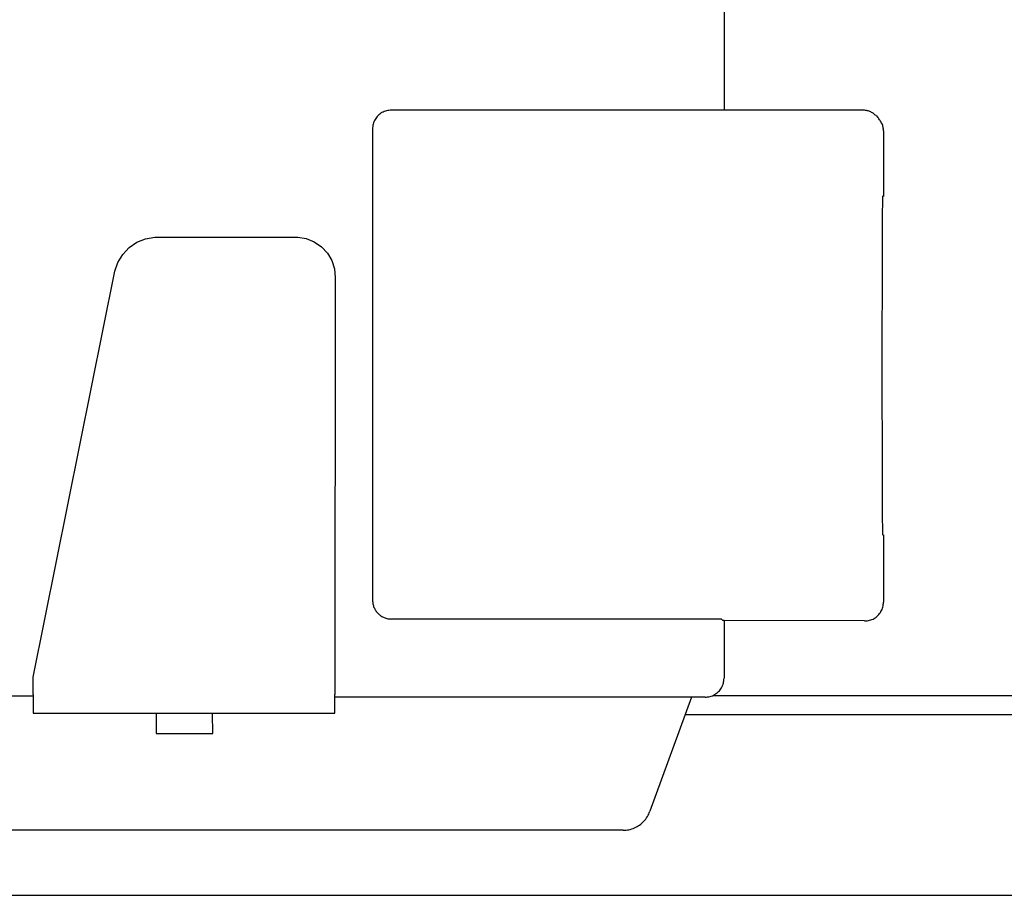
# Model space of a CAD drawing. Units: millimetres. Extents: x 16225 to 34606, y -14654 to -3678.
# Drawn here: x 22503 to 22555, y -5207 to -5161 of the extents above; entities that cross this region are included whole.
import ezdxf

# ---------------------------------------------------------------- set-up
doc = ezdxf.new("R2010")
doc.units = ezdxf.units.MM
doc.layers.add('1', color=7, linetype='Continuous')
doc.styles.add('CONVERTER_18', font='txt.shx', dxfattribs={"width": 0.9})
doc.dimstyles.new('ME10_DIM_34', dxfattribs={"dimtxt": 80.500081, "dimasz": 80.500081, "dimexe": 26.250026, "dimexo": 17.500018, "dimgap": 31.500032, "dimtad": 1, "dimdec": 1, "dimlfac": 0.03937, "dimdsep": 46, "dimtxsty": 'CONVERTER_18', "dimsah": 1, "dimcen": 0.09, "dimclrd": 6, "dimclre": 6, "dimclrt": 3, "dimadec": 0, "dimazin": 0, "dimtfac": 1, "dimtdec": 4, "dimtix": 1, "dimtmove": 0, "dimatfit": 3, "dimfxl": 1, "dimtolj": 1, "dimtzin": 0, "dimarcsym": 0})

# ---------------------------------------------------------------- blocks, each defined once
blk = doc.blocks.new('*D27')
at = {"layer": '1', "color": 6, "linetype": 'Continuous'}
for p, q in [((20565.853, -5189.572), (20565.853, -4642.881)), ((23365.853, -5189.572), (23365.853, -4642.881)), ((20565.853, -4669.131), (23365.853, -4669.131))]:
    blk.add_line(p, q, dxfattribs=at)
at = {"layer": '1', "color": 6}
for points in [[(20646.353, -4658.533), (20646.353, -4679.729), (20565.853, -4669.131)], [(23285.353, -4679.729), (23285.353, -4658.533), (23365.853, -4669.131)]]:
    blk.add_solid(points, dxfattribs=at)
at = {"layer": '1', "color": 3, "insert": (21866.434, -4637.222), "char_height": 80.5001, "attachment_point": 7, "rotation": 0.0001, "line_spacing_factor": 0.454545, "style": 'CONVERTER_18'}
blk.add_mtext('110.2', dxfattribs=at)

msp = doc.modelspace()

# ---------------------------------------------------------------- linework, layer by layer
at = {"color": 1, "linetype": 'Continuous'}
for p, q in [((22539.991, -5131.616), (22539.998, -5165.471)), ((22547.346, -5165.471), (22539.998, -5165.471)), ((22548.053, -5165.763), (22548.146, -5165.856)), ((22548.451, -5166.575), (22548.451, -5170.05)), ((22548.451, -5187.999), (22548.451, -5191.575)), ((22539.991, -5192.551), (22539.991, -5195.615)), ((22547.451, -5192.575), (22539.991, -5192.551)), ((22538.261, -5196.615), (22536.055, -5202.675)), ((22538.991, -5196.615), (22538.261, -5196.616)), ((22534.639, -5203.681), (22417.499, -5203.682))]:
    msp.add_line(p, q, dxfattribs=at)
at = {"color": 6, "linetype": 'Continuous'}
for p, q in [((22539.998, -5165.471), (22522.346, -5165.471)), ((22521.346, -5166.471), (22521.346, -5191.47)), ((22508.845, -5172.481), (22509.305, -5172.294)), ((22509.305, -5172.294), (22509.795, -5172.209)), ((22509.795, -5172.209), (22517.375, -5172.209)), ((22517.375, -5172.209), (22517.83, -5172.279)), ((22517.83, -5172.279), (22518.257, -5172.452)), ((22508.093, -5173.123), (22508.434, -5172.762)), ((22508.434, -5172.762), (22508.845, -5172.481)), ((22518.257, -5172.452), (22518.64, -5172.717)), ((22518.64, -5172.717), (22518.954, -5173.056)), ((22507.837, -5173.549), (22508.093, -5173.123)), ((22518.954, -5173.056), (22519.186, -5173.454)), ((22507.675, -5174.019), (22507.837, -5173.549)), ((22519.186, -5173.454), (22519.323, -5173.89)), ((22519.323, -5173.89), (22519.368, -5174.352)), ((22503.345, -5195.549), (22507.675, -5174.019)), ((22519.368, -5174.352), (22519.345, -5196.476)), ((22538.848, -5192.472), (22522.348, -5192.472)), ((22539.851, -5192.476), (22538.848, -5192.472)), ((22539.851, -5192.476), (22539.927, -5192.551)), ((22539.991, -5192.551), (22539.927, -5192.551)), ((22503.345, -5196.476), (22503.345, -5195.549)), ((22465.925, -5196.549), (22503.345, -5196.549)), ((22503.345, -5196.476), (22503.345, -5197.469)), ((22519.345, -5197.469), (22519.345, -5196.476)), ((22525.491, -5196.615), (22519.345, -5196.616)), ((22525.383, -5196.617), (22519.345, -5196.616)), ((22535.993, -5196.617), (22525.383, -5196.617)), ((22538.261, -5196.616), (22535.993, -5196.617)), ((22503.345, -5197.469), (22519.345, -5197.469)), ((22509.863, -5197.488), (22509.867, -5198.552)), ((22512.867, -5198.552), (22512.863, -5197.488)), ((22509.867, -5198.552), (22512.867, -5198.552))]:
    msp.add_line(p, q, dxfattribs=at)
for points in [[(22522.346, -5165.471), (22522.088, -5165.505), (22521.846, -5165.605), (22521.639, -5165.764), (22521.48, -5165.971), (22521.381, -5166.212), (22521.346, -5166.471)], [(22521.346, -5191.47), (22521.365, -5191.666), (22521.422, -5191.853), (22521.515, -5192.026), (22521.641, -5192.179)], [(22521.641, -5192.179), (22521.793, -5192.304), (22521.965, -5192.396), (22522.153, -5192.453), (22522.348, -5192.472)], [(22521.641, -5192.179), (22521.792, -5192.304), (22521.964, -5192.394)]]:
    msp.add_spline(points, degree=3, dxfattribs=at)
at = {"color": 1, "linetype": 'Continuous'}
for points in [[(22548.053, -5165.763), (22547.902, -5165.639), (22547.729, -5165.547), (22547.541, -5165.49), (22547.346, -5165.471)], [(22548.451, -5166.575), (22548.432, -5166.38), (22548.375, -5166.193), (22548.269, -5166.02), (22548.146, -5165.856)], [(22548.4, -5170.025), (22548.393, -5170.308), (22548.388, -5170.702), (22548.383, -5171.529), (22548.378, -5172.644), (22548.374, -5174.003), (22548.371, -5175.555), (22548.37, -5177.24), (22548.369, -5178.993)], [(22548.369, -5178.993), (22548.37, -5180.755), (22548.371, -5182.451), (22548.374, -5184.013), (22548.378, -5185.383), (22548.383, -5186.507), (22548.388, -5187.341), (22548.392, -5187.739), (22548.396, -5188.027)], [(22547.451, -5192.575), (22547.71, -5192.541), (22547.951, -5192.441), (22548.158, -5192.282), (22548.317, -5192.075), (22548.417, -5191.834), (22548.451, -5191.575)], [(22538.991, -5196.615), (22539.25, -5196.581), (22539.491, -5196.481), (22539.698, -5196.322), (22539.857, -5196.115), (22539.957, -5195.874), (22539.991, -5195.615)], [(22534.639, -5203.681), (22534.945, -5203.649), (22535.239, -5203.556), (22535.507, -5203.404), (22535.739, -5203.201), (22535.924, -5202.954), (22536.055, -5202.675)]]:
    msp.add_spline(points, degree=3, dxfattribs=at)
at = {"layer": '1', "color": 3, "linetype": 'Continuous'}
msp.add_line((22539.393, -5196.531), (23048.69, -5196.531), dxfattribs=at)
at = {"layer": '1', "color": 6, "linetype": 'Continuous'}
for p, q in [((22537.928, -5197.531), (23050.865, -5197.531)), ((22462.825, -5207.131), (22618.603, -5207.131))]:
    msp.add_line(p, q, dxfattribs=at)

# ---------------------------------------------------------------- dimensions: what is measured, and where the dimension line sits
at = {"layer": '1'}
dim = msp.add_linear_dim(base=(20565.853, -4669.131), p1=(23365.853, -5207.072), p2=(20565.853, -5207.072), dimstyle='ME10_DIM_34', dxfattribs=at)
dim.commit()
dim.dimension.update_dxf_attribs({"geometry": '*D27', "text_midpoint": (21965.853, -4606.984), "text_rotation": 0.0001})

doc.saveas('drawing.dxf')
